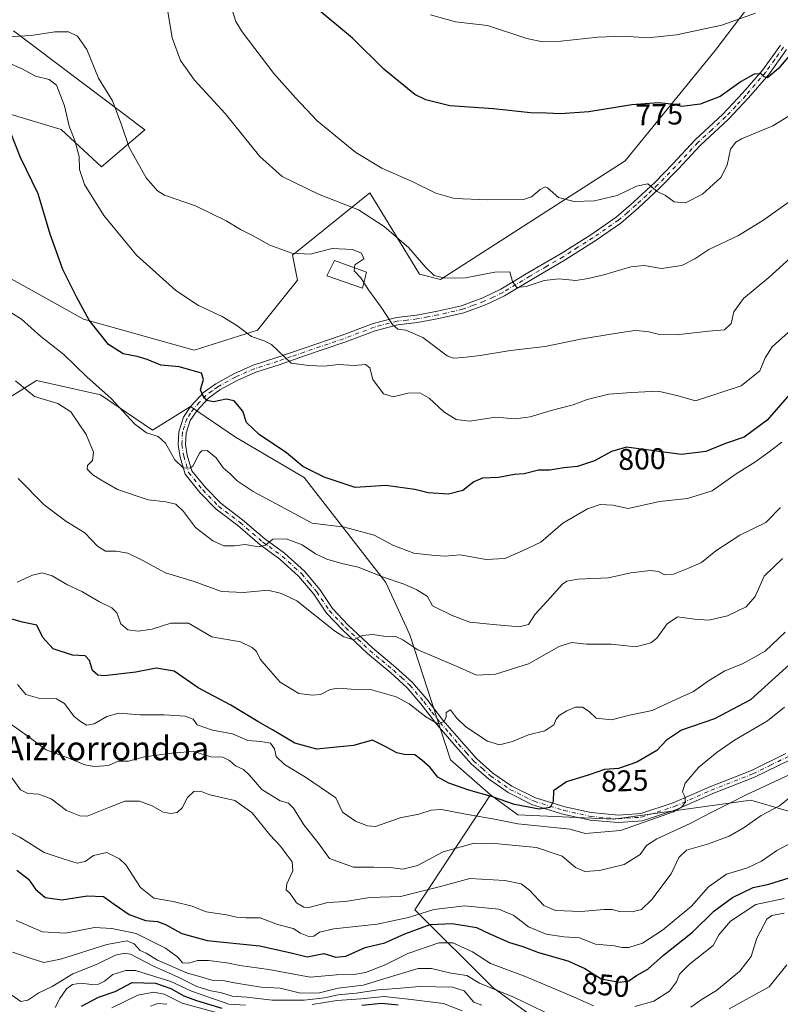
# Model space of a CAD drawing. Units: metres. Extents: x 624504 to 627958, y 4729554 to 4731929.
# Drawn here: x 626774 to 627029, y 4731094 to 4731424 of the extents above; entities that cross this region are included whole.
import ezdxf
from ezdxf.enums import TextEntityAlignment as Align

# ---------------------------------------------------------------- set-up
doc = ezdxf.new("R2010")
doc.units = ezdxf.units.M
doc.header["$MEASUREMENT"] = 0
doc.linetypes.add('DGN Style 4', pattern=[2.638475, 1.318413, -0.659207, 0.001648, -0.659207])
for name, color, linetype, lineweight in [('Arbolado forestal CxS', 92, 'Continuous', 0), ('Camino Cxs', 7, 'Continuous', 0), ('Camino eje', 30, 'DGN Style 4', 13), ('Cultivos herbáceos CxS', 92, 'Continuous', 0), ('Curva de nivel maestra', 30, 'Continuous', 30), ('Curva de nivel normal', 30, 'Continuous', 0), ('Edificación ligera Cxs', 1, 'Continuous', 0), ('Matorral CxS', 135, 'Continuous', 0), ('Rótulo de curva de nivel directora', 7, 'Continuous', 0), ('Texto cartográfico', 7, 'Continuous', 0)]:
    doc.layers.add(name, color=color, linetype=linetype, lineweight=lineweight)
doc.styles.add('Style-Arial', font='txt')

# ---------------------------------------------------------------- blocks, each defined once
blk = doc.blocks.new('*U6')
at = {"layer": 'Arbolado forestal CxS', "color": 92, "linetype": 'Continuous', "lineweight": 0}
blk.add_polyline3d([(626760.8518, 4731290.7525, 814.0656), (626779.9017, 4731302.6589, 809.2801), (626801.3331, 4731297.8963, 806.42), (626818.7956, 4731285.9901, 804.5609), (626831.4957, 4731293.9275, 801.5448), (626846.5769, 4731283.6089, 802.0931), (626869.5957, 4731270.1151, 800.8896), (626896.8983, 4731235.0157, 810.3835), (626904.9641, 4731217.4375, 814.6046), (626918.6001, 4731175.6017, 823.222), (626931.9769, 4731163.8915, 824.5124), (626906.6769, 4731125.3719, 842.344), (626932.7315, 4731099.3637, 859.4798), (626967.0169, 4731074.2043, 864.8922)], dxfattribs=at)
blk = doc.blocks.new('*U16')
at = {"layer": 'Matorral CxS', "color": 135, "linetype": 'Continuous', "lineweight": 0}
for points in [[(626772.2111, 4731419.8275, 789.7027), (626816.2227, 4731386.6611, 788.7258), (626801.6415, 4731374.1695, 793.7814), (626788.2095, 4731386.6753, 796.7762), (626758.7097, 4731395.5255, 800.2438)], [(626745.2487, 4731351.2677, 804.9706), (626795.6223, 4731323.2395, 800.6615), (626832.7071, 4731312.7631, 797.5732), (626853.9373, 4731319.4819, 794.5627), (626867.3147, 4731336.2109, 791.3239), (626865.6429, 4731344.5757, 790.0841), (626891.5613, 4731365.4867, 782.7088), (626908.2327, 4731338.2177, 785.8419), (626915.2597, 4731336.4935, 785.314), (626977.0907, 4731376.2051, 778.1923), (627007.2525, 4731413.1925, 771.2333), (627026.2861, 4731438.4587, 767.8025)], [(627031.8221, 4731158.3863, 840.3711), (627019.1949, 4731162.0891, 834.8998), (626973.292, 4731155.6953, 827.8044), (626941.1727, 4731157.1995, 826.8864), (626931.9769, 4731163.8915, 824.5124), (626918.6001, 4731175.6017, 823.222), (626904.9641, 4731217.4375, 814.6046), (626896.8983, 4731235.0157, 810.3835), (626869.5957, 4731270.1151, 800.8896), (626846.5769, 4731283.6089, 802.0931), (626831.4957, 4731293.9275, 801.5448), (626818.7956, 4731285.9901, 804.5609), (626801.3331, 4731297.8963, 806.42), (626779.9017, 4731302.6589, 809.2801), (626760.8518, 4731290.7525, 814.0656)]]:
    blk.add_polyline3d(points, dxfattribs=at)
blk = doc.blocks.new('*U17')
at = {"layer": 'Cultivos herbáceos CxS', "color": 92, "linetype": 'Continuous', "lineweight": 0}
for points in [[(627026.2861, 4731438.4587, 767.8025), (627007.2525, 4731413.1925, 771.2333), (626977.0907, 4731376.2051, 778.1923), (626915.2597, 4731336.4935, 785.314), (626908.2327, 4731338.2177, 785.8419), (626891.5613, 4731365.4867, 782.7088), (626865.6429, 4731344.5757, 790.0841), (626867.3147, 4731336.2109, 791.3239), (626853.9373, 4731319.4819, 794.5627), (626832.7071, 4731312.7631, 797.5732), (626795.6223, 4731323.2395, 800.6615), (626745.2487, 4731351.2677, 804.9706)], [(626758.7097, 4731395.5255, 800.2438), (626788.2095, 4731386.6753, 796.7762), (626801.6415, 4731374.1695, 793.7814), (626816.2227, 4731386.6611, 788.7258), (626772.2111, 4731419.8275, 789.7027)]]:
    blk.add_polyline3d(points, dxfattribs=at)

msp = doc.modelspace()

# ---------------------------------------------------------------- linework, layer by layer
at = {"layer": 'Arbolado forestal CxS', "color": 92, "linetype": 'Continuous', "lineweight": 0}
for points in [[(626760.8518, 4731290.7525, 814.0656), (626779.9017, 4731302.6589, 809.2801), (626801.3331, 4731297.8963, 806.42), (626818.7956, 4731285.9901, 804.5609), (626831.4957, 4731293.9275, 801.5448), (626846.5769, 4731283.6089, 802.0931), (626869.5957, 4731270.1151, 800.8896), (626896.8983, 4731235.0157, 810.3835), (626904.9641, 4731217.4375, 814.6046), (626918.6001, 4731175.6017, 823.222), (626931.9769, 4731163.8915, 824.5124)], [(626967.0169, 4731074.2043, 864.8922), (626932.7315, 4731099.3637, 859.4798), (626906.6769, 4731125.3719, 842.344), (626931.9769, 4731163.8915, 824.5124), (626941.1727, 4731157.1995, 826.8864), (626973.292, 4731155.6953, 827.8044), (627019.1949, 4731162.0891, 834.8998), (627031.8221, 4731158.3863, 840.3711), (627052.8959, 4731152.2067, 849.6821), (627079.0439, 4731155.1125, 859.6088), (627099.3803, 4731169.6463, 856.7129), (627152.7695, 4731183.1819, 843.6007), (627173.9635, 4731173.5647, 844.6751), (627191.4471, 4731160.0417, 850.2946), (627221.4865, 4731127.1487, 858.4238), (627245.8477, 4731092.8405, 865.7626)], [(626931.9769, 4731163.8915, 824.5124), (626906.6769, 4731125.3719, 842.344), (626932.7315, 4731099.3637, 859.4798), (626967.0169, 4731074.2043, 864.8922), (626996.5537, 4731060.9923, 878.4225), (627044.8307, 4731059.6979, 902.4993), (627048.1737, 4731056.1709, 908.7721)], [(626931.9769, 4731163.8915, 824.5124), (626941.1727, 4731157.1995, 826.8864), (626973.292, 4731155.6953, 827.8044), (627019.1949, 4731162.0891, 834.8998), (627031.8221, 4731158.3863, 840.3711)]]:
    msp.add_polyline3d(points, dxfattribs=at)
at = {"layer": 'Camino Cxs', "color": 7, "linetype": 'Continuous', "lineweight": 0}
for points in [[(627032.1201, 4731175.5001, 834.1758), (627020.3801, 4731169.7301, 833.8785), (627006.4201, 4731164.2501, 837.7558), (626994.0801, 4731158.8101, 839.4212), (626982.8001, 4731155.1501, 845.1117), (626974.7901, 4731154.5601, 844.0763), (626965.3401, 4731155.4101, 837.6448), (626956.2301, 4731157.4201, 833.547), (626946.0901, 4731160.5501, 829.353), (626937.8501, 4731164.6001, 828.9311), (626931.2501, 4731169.1901, 827.5702), (626925.4601, 4731174.2901, 825.5639), (626920.3601, 4731180.0301, 826.1365), (626914.1001, 4731187.3201, 826.0483), (626908.6901, 4731194.2901, 825.9397), (626904.0401, 4731199.7301, 825.7093), (626898.6101, 4731204.6701, 825.0122), (626890.7701, 4731211.2401, 823.6633), (626882.5301, 4731218.9701, 825.5498), (626877.0601, 4731224.7401, 825.0608), (626872.7801, 4731231.1201, 822.0927), (626867.8201, 4731237.0001, 820.2092), (626861.4201, 4731242.8501, 818.6544), (626854.8001, 4731247.6501, 818.0504), (626847.2901, 4731254.0701, 811.8769), (626840.1001, 4731259.5501, 813.0766), (626834.6301, 4731265.1601, 814.3612), (626829.7101, 4731271.2501, 810.258), (626827.9801, 4731277.0201, 808.9815), (626827.3401, 4731281.1101, 808.8709), (626827.5501, 4731285.4601, 806.3513), (626829.1201, 4731290.3701, 806.3981), (626831.6001, 4731294.0801, 805.6411), (626835.8301, 4731298.5901, 803.8367), (626839.9501, 4731301.5801, 800.6309), (626845.9601, 4731304.9201, 798.7742), (626852.4701, 4731307.7701, 799.0853), (626860.3801, 4731310.3001, 796.6134), (626869.1901, 4731313.3401, 797.7402), (626882.3301, 4731317.8101, 793.8034), (626892.6201, 4731321.7201, 795.9296), (626900.4901, 4731323.7901, 791.9464), (626907.1601, 4731324.4901, 789.3468), (626914.1801, 4731325.8401, 788.4786), (626922.2901, 4731327.7001, 787.2238), (626929.3701, 4731330.3201, 786.7779), (626935.4901, 4731333.2201, 786.0374), (626944.5101, 4731338.6701, 785.0842), (626955.6401, 4731345.1801, 784.0845), (626965.6101, 4731351.4801, 783.1376), (626974.1001, 4731357.3701, 782.2105), (626979.8701, 4731362.3601, 781.2213), (626987.0801, 4731369.0401, 780.1766), (626993.0101, 4731375.2001, 779.3859), (627000.5601, 4731383.2501, 778.2665), (627009.8501, 4731391.8201, 777.1143), (627016.5501, 4731398.9501, 776.1878), (627023.2101, 4731406.7201, 775.3276), (627029.0701, 4731414.9701, 774.7533)], [(627032.1201, 4731175.5001, 834.1758), (627020.3801, 4731169.7301, 833.8785), (627006.4201, 4731164.2501, 837.7558), (626994.0801, 4731158.8101, 839.4212), (626982.8001, 4731155.1501, 845.1117), (626974.7901, 4731154.5601, 844.0763), (626965.3401, 4731155.4101, 837.6448), (626956.2301, 4731157.4201, 833.547), (626946.0901, 4731160.5501, 829.353), (626937.8501, 4731164.6001, 828.9311), (626931.2501, 4731169.1901, 827.5702), (626925.4601, 4731174.2901, 825.5639), (626920.3601, 4731180.0301, 826.1365), (626914.1001, 4731187.3201, 826.0483), (626908.6901, 4731194.2901, 825.9397), (626904.0401, 4731199.7301, 825.7093), (626898.6101, 4731204.6701, 825.0122), (626890.7701, 4731211.2401, 823.6633), (626882.5301, 4731218.9701, 825.5498), (626877.0601, 4731224.7401, 825.0608), (626872.7801, 4731231.1201, 822.0927), (626867.8201, 4731237.0001, 820.2092), (626861.4201, 4731242.8501, 818.6544), (626854.8001, 4731247.6501, 818.0504), (626847.2901, 4731254.0701, 811.8769), (626840.1001, 4731259.5501, 813.0766), (626834.6301, 4731265.1601, 814.3612), (626829.7101, 4731271.2501, 810.258), (626827.9801, 4731277.0201, 808.9815), (626827.3401, 4731281.1101, 808.8709), (626827.5501, 4731285.4601, 806.3513), (626829.1201, 4731290.3701, 806.3981), (626831.6001, 4731294.0801, 805.6411), (626835.8301, 4731298.5901, 803.8367), (626839.9501, 4731301.5801, 800.6309), (626845.9601, 4731304.9201, 798.7742), (626852.4701, 4731307.7701, 799.0853), (626860.3801, 4731310.3001, 796.6134), (626869.1901, 4731313.3401, 797.7402), (626882.3301, 4731317.8101, 793.8034), (626892.6201, 4731321.7201, 795.9296), (626900.4901, 4731323.7901, 791.9464), (626907.1601, 4731324.4901, 789.3468), (626914.1801, 4731325.8401, 788.4786), (626922.2901, 4731327.7001, 787.2238), (626929.3701, 4731330.3201, 786.7779), (626935.4901, 4731333.2201, 786.0374), (626944.5101, 4731338.6701, 785.0842), (626955.6401, 4731345.1801, 784.0845), (626965.6101, 4731351.4801, 783.1376), (626974.1001, 4731357.3701, 782.2105), (626979.8701, 4731362.3601, 781.2213), (626987.0801, 4731369.0401, 780.1766), (626993.0101, 4731375.2001, 779.3859), (627000.5601, 4731383.2501, 778.2665), (627009.8501, 4731391.8201, 777.1143), (627016.5501, 4731398.9501, 776.1878), (627023.2101, 4731406.7201, 775.3276), (627029.0701, 4731414.9701, 774.7533)], [(627031.1201, 4731413.5301, 775.0384), (627025.1801, 4731405.1801, 775.5984), (627018.4101, 4731397.2801, 776.6089), (627011.6201, 4731390.0401, 777.6214), (627002.3201, 4731381.4801, 778.573), (626994.8201, 4731373.4801, 779.6893), (626988.8301, 4731367.2601, 780.4492), (626981.5401, 4731360.5001, 781.6079), (626975.6401, 4731355.3901, 782.6029), (626967.0001, 4731349.3901, 783.3447), (626956.9401, 4731343.0501, 784.1973), (626945.7901, 4731336.5201, 785.3449), (626936.6801, 4731331.0201, 786.4705), (626930.3401, 4731328.0101, 787.0498), (626923.0001, 4731325.3001, 787.5146), (626914.6901, 4731323.3901, 788.677), (626907.5301, 4731322.0201, 789.7984), (626900.9401, 4731321.3201, 794.4884), (626893.3801, 4731319.3301, 799.9258), (626883.1701, 4731315.4501, 797.1528), (626870.0001, 4731310.9701, 800.4449), (626861.1701, 4731307.9301, 797.1349), (626853.3501, 4731305.4301, 798.5053), (626847.0701, 4731302.6801, 798.5634), (626841.2901, 4731299.4701, 800.3453), (626837.4901, 4731296.7001, 802.8175), (626833.5601, 4731292.5201, 804.4657), (626831.4001, 4731289.2701, 807.7767), (626830.0301, 4731285.0101, 809.4705), (626829.8501, 4731281.2401, 810.6805), (626830.4201, 4731277.5801, 809.1381), (626831.9601, 4731272.4401, 808.1666), (626836.5001, 4731266.8201, 811.9243), (626841.7601, 4731261.4301, 810.1096), (626848.8601, 4731256.0201, 811.5907), (626856.3501, 4731249.6201, 815.0266), (626863.0101, 4731244.7901, 815.4434), (626869.6301, 4731238.7401, 817.4886), (626874.7801, 4731232.6201, 820.0256), (626879.0201, 4731226.3001, 823.2452), (626884.2901, 4731220.7401, 823.7793), (626892.4301, 4731213.1101, 819.7722), (626900.2501, 4731206.5501, 821.5556), (626905.8401, 4731201.4701, 821.8495), (626910.6301, 4731195.8601, 822.2438), (626916.0401, 4731188.9101, 823.2698), (626922.2401, 4731181.6801, 822.8994), (626927.2301, 4731176.0701, 823.4195), (626932.7901, 4731171.1601, 825.4444), (626939.1201, 4731166.7601, 825.9462), (626947.0201, 4731162.8801, 825.2436), (626956.8701, 4731159.8401, 830.909), (626965.7201, 4731157.8901, 836.1672), (626974.8101, 4731157.0701, 840.5084), (626982.3201, 4731157.6201, 841.5304), (626993.1901, 4731161.1501, 834.5354), (627005.4601, 4731166.5601, 833.9508), (627019.3701, 4731172.0201, 833.0443), (627030.9401, 4731177.7001, 833.7426)], [(627031.1201, 4731413.5301, 775.0384), (627025.1801, 4731405.1801, 775.5984), (627018.4101, 4731397.2801, 776.6089), (627011.6201, 4731390.0401, 777.6214), (627002.3201, 4731381.4801, 778.573), (626994.8201, 4731373.4801, 779.6893), (626988.8301, 4731367.2601, 780.4492), (626981.5401, 4731360.5001, 781.6079), (626975.6401, 4731355.3901, 782.6029), (626967.0001, 4731349.3901, 783.3447), (626956.9401, 4731343.0501, 784.1973), (626945.7901, 4731336.5201, 785.3449), (626936.6801, 4731331.0201, 786.4705), (626930.3401, 4731328.0101, 787.0498), (626923.0001, 4731325.3001, 787.5146), (626914.6901, 4731323.3901, 788.677), (626907.5301, 4731322.0201, 789.7984), (626900.9401, 4731321.3201, 794.4884), (626893.3801, 4731319.3301, 799.9258), (626883.1701, 4731315.4501, 797.1528), (626870.0001, 4731310.9701, 800.4449), (626861.1701, 4731307.9301, 797.1349), (626853.3501, 4731305.4301, 798.5053), (626847.0701, 4731302.6801, 798.5634), (626841.2901, 4731299.4701, 800.3453), (626837.4901, 4731296.7001, 802.8175), (626833.5601, 4731292.5201, 804.4657), (626831.4001, 4731289.2701, 807.7767), (626830.0301, 4731285.0101, 809.4705), (626829.8501, 4731281.2401, 810.6805), (626830.4201, 4731277.5801, 809.1381), (626831.9601, 4731272.4401, 808.1666), (626836.5001, 4731266.8201, 811.9243), (626841.7601, 4731261.4301, 810.1096), (626848.8601, 4731256.0201, 811.5907), (626856.3501, 4731249.6201, 815.0266), (626863.0101, 4731244.7901, 815.4434), (626869.6301, 4731238.7401, 817.4886), (626874.7801, 4731232.6201, 820.0256), (626879.0201, 4731226.3001, 823.2452), (626884.2901, 4731220.7401, 823.7793), (626892.4301, 4731213.1101, 819.7722), (626900.2501, 4731206.5501, 821.5556), (626905.8401, 4731201.4701, 821.8495), (626910.6301, 4731195.8601, 822.2438), (626916.0401, 4731188.9101, 823.2698), (626922.2401, 4731181.6801, 822.8994), (626927.2301, 4731176.0701, 823.4195), (626932.7901, 4731171.1601, 825.4444), (626939.1201, 4731166.7601, 825.9462), (626947.0201, 4731162.8801, 825.2436), (626956.8701, 4731159.8401, 830.909), (626965.7201, 4731157.8901, 836.1672), (626974.8101, 4731157.0701, 840.5084), (626982.3201, 4731157.6201, 841.5304), (626993.1901, 4731161.1501, 834.5354), (627005.4601, 4731166.5601, 833.9508), (627019.3701, 4731172.0201, 833.0443), (627030.9401, 4731177.7001, 833.7426)]]:
    msp.add_polyline3d(points, dxfattribs=at)
at = {"layer": 'Camino eje', "color": 30, "linetype": 'DGN Style 4', "lineweight": 13}
msp.add_polyline3d([(627030.0951, 4731414.2501, 774.8846), (627027.1651, 4731410.1251, 775.0816), (627024.1951, 4731405.9501, 775.4527), (627017.4801, 4731398.1151, 776.3395), (627014.1301, 4731394.5501, 776.7909), (627010.7351, 4731390.9301, 777.3319), (627006.0851, 4731386.6501, 777.87), (627001.4401, 4731382.3651, 778.3602), (626993.9151, 4731374.3401, 779.5211), (626987.9551, 4731368.1501, 780.284), (626984.3101, 4731364.7701, 780.8212), (626980.7051, 4731361.4301, 781.3944), (626977.8201, 4731358.9351, 781.86), (626974.8701, 4731356.3801, 782.3771), (626970.5501, 4731353.3801, 782.7328), (626966.3051, 4731350.4351, 783.2237), (626961.2751, 4731347.2651, 783.6427), (626956.2901, 4731344.1151, 784.1182), (626950.7151, 4731340.8501, 784.6521), (626945.1501, 4731337.5951, 785.0471), (626936.0851, 4731332.1201, 786.1335), (626932.9151, 4731330.6151, 786.6249), (626929.8551, 4731329.1651, 786.8957), (626926.3151, 4731327.8551, 786.991), (626922.6451, 4731326.5001, 787.3424), (626914.4351, 4731324.6151, 788.5739), (626910.9251, 4731323.9401, 788.9991), (626907.3451, 4731323.2551, 789.4199), (626904.0501, 4731322.9051, 790.8026), (626900.7151, 4731322.5551, 792.6069), (626893.0001, 4731320.5251, 797.9466), (626882.7501, 4731316.6301, 795.2949), (626869.5951, 4731312.1551, 799.1975), (626865.1901, 4731310.6351, 797.2559), (626860.7751, 4731309.1151, 796.8266), (626852.9101, 4731306.6001, 798.6895), (626846.5151, 4731303.8001, 798.675), (626840.6201, 4731300.5251, 800.4909), (626838.7201, 4731299.1401, 801.7535), (626836.6601, 4731297.6451, 803.4081), (626834.5451, 4731295.3901, 804.7818), (626832.5801, 4731293.3001, 805.1085), (626831.5001, 4731291.6751, 805.9089), (626830.2601, 4731289.8201, 806.8838), (626829.4751, 4731287.3651, 806.9994), (626828.7901, 4731285.2351, 807.9176), (626828.5951, 4731281.1751, 809.6641), (626829.2001, 4731277.3001, 809.012), (626830.8351, 4731271.8451, 809.2918), (626835.5651, 4731265.9901, 813.1375), (626840.9301, 4731260.4901, 811.7004), (626848.0751, 4731255.0451, 811.6318), (626855.5751, 4731248.6351, 816.3959), (626862.2151, 4731243.8201, 816.8572), (626868.7251, 4731237.8701, 818.688), (626871.3001, 4731234.8101, 819.6792), (626873.7801, 4731231.8701, 821.0303), (626878.0401, 4731225.5201, 824.0137), (626883.4101, 4731219.8551, 824.559), (626887.5301, 4731215.9901, 823.4631), (626891.6001, 4731212.1751, 821.3577), (626895.5201, 4731208.8901, 823.1865), (626899.4301, 4731205.6101, 823.2093), (626902.1451, 4731203.1401, 822.6947), (626904.9401, 4731200.6001, 823.6303), (626909.6601, 4731195.0751, 823.9526), (626912.3651, 4731191.6001, 822.7293), (626915.0701, 4731188.1151, 824.5374), (626918.2001, 4731184.4701, 825.4283), (626921.3001, 4731180.8551, 824.4643), (626923.7951, 4731178.0501, 823.6969), (626926.3451, 4731175.1801, 824.441), (626929.2401, 4731172.6301, 824.9422), (626932.0201, 4731170.1751, 826.5392), (626938.4851, 4731165.6801, 827.3261), (626946.5551, 4731161.7151, 826.8952), (626956.5501, 4731158.6301, 832.2268), (626965.5301, 4731156.6501, 837.007), (626974.8001, 4731155.8151, 842.2911), (626982.5601, 4731156.3851, 843.3433), (626993.6351, 4731159.9801, 837.0143), (627005.9401, 4731165.4051, 835.8254), (627019.8751, 4731170.8751, 833.4644), (627025.7451, 4731173.7601, 833.38), (627031.5301, 4731176.6001, 833.9118)], dxfattribs=at)
at = {"layer": 'Cultivos herbáceos CxS', "color": 92, "linetype": 'Continuous', "lineweight": 0}
for points in [[(626745.2487, 4731351.2677, 804.9706), (626795.6223, 4731323.2395, 800.6615), (626832.7071, 4731312.7631, 797.5732), (626853.9373, 4731319.4819, 794.5627), (626867.3147, 4731336.2109, 791.3239), (626865.6429, 4731344.5757, 790.0841), (626891.5613, 4731365.4867, 782.7088), (626908.2327, 4731338.2177, 785.8419), (626915.2597, 4731336.4935, 785.314), (626977.0907, 4731376.2051, 778.1923), (627007.2525, 4731413.1925, 771.2333), (627026.2861, 4731438.4587, 767.8025), (627011.7475, 4731460.9515, 760.0213), (627015.8159, 4731475.6677, 756.6178), (627033.2249, 4731514.8665, 748.0391), (627036.9055, 4731544.8183, 742.4505), (627050.8521, 4731535.8811, 745.7972), (627063.3927, 4731509.9513, 750.1778), (627067.5729, 4731513.2971, 751.9134), (627085.9681, 4731570.1749, 745.7733), (627092.6346, 4731589.3499, 743.9542)], [(626772.2111, 4731419.8275, 789.7027), (626816.2227, 4731386.6611, 788.7258), (626801.6415, 4731374.1695, 793.7814), (626788.2095, 4731386.6753, 796.7762), (626758.7097, 4731395.5255, 800.2438)]]:
    msp.add_polyline3d(points, dxfattribs=at)
at = {"layer": 'Curva de nivel maestra', "color": 30, "linetype": 'Continuous', "lineweight": 30, "flags": 128}
for points, elevation in [([(627038.98, 4731419.5901), (627028.4, 4731407.1001), (627024.79, 4731404.0001), (627023.62, 4731404.3701), (627022.63, 4731405.3801), (627020.35, 4731405.3101), (627015.97, 4731402.7501), (627008.92, 4731397.8101), (627002.2, 4731395.1801), (626996.08, 4731394.4301), (626992.5, 4731395.1901), (626988.29, 4731395.6401), (626979.29, 4731394.9801), (626964.9, 4731392.6601), (626955.46, 4731391.9401), (626950.72, 4731392.2201), (626945.38, 4731392.2501), (626932.93, 4731393.6101), (626918.3, 4731394.6801), (626910.3, 4731396.7001), (626906.68, 4731398.4801), (626896.21, 4731406.9401), (626885.78, 4731417.3301), (626874.45, 4731426.7401)], 775), ([(627032.86, 4731298.8101), (627024.7, 4731289.3801), (627016.97, 4731283.6601), (627010.64, 4731281.5201), (627004.14, 4731278.8601), (626995.95, 4731277.8101), (626986.64, 4731279.1001), (626977.51, 4731280.3601), (626972.48, 4731278.9101), (626966.77, 4731275.7501), (626961.1, 4731273.8501), (626956.5, 4731273.4001), (626951.89, 4731272.6401), (626948, 4731272.6301), (626943.28, 4731271.4201), (626939.98, 4731271.1201), (626934.65, 4731270.1601), (626929.32, 4731269.9601), (626926.34, 4731268.7301), (626922.74, 4731265.8201), (626917.94, 4731264.5901), (626911.04, 4731265.0701), (626906.58, 4731266.1601), (626896.89, 4731267.4401), (626886.65, 4731266.7901), (626876.22, 4731270.3001), (626869.06, 4731273.8201), (626863.67, 4731278.3901), (626854.44, 4731284.6101), (626850.28, 4731288.5901), (626848.99, 4731292.3401), (626846.15, 4731295.8301), (626843.43, 4731296.4401), (626839.18, 4731295.5301), (626836.91, 4731295.9201), (626835.49, 4731297.8401), (626834.78, 4731299.5201), (626835.89, 4731302.9401), (626835.12, 4731305.1501), (626831.21, 4731306.2501), (626827.72, 4731307.2001), (626821.55, 4731307.7801), (626816.96, 4731309.6301), (626813.62, 4731310.7201), (626808.92, 4731311.5401), (626804.06, 4731314.7201), (626797.5, 4731322.8401), (626793.33, 4731330.6801), (626788.76, 4731339.8401), (626784.49, 4731351.6601), (626780.46, 4731365.1801), (626774.55, 4731377.3801), (626771.16, 4731385.8201)], 800), ([(627033.38, 4731208.6801), (627019.03, 4731195.6401), (627006.97, 4731189.3301), (626995.97, 4731185.5001), (626990.97, 4731182.1301), (626987.64, 4731178.7501), (626980.97, 4731174.7801), (626974.88, 4731172.6601), (626970.12, 4731172.3001), (626965.03, 4731170.5601), (626957.44, 4731168.2101), (626953.1, 4731165.1801), (626952.98, 4731161.6801), (626951.96, 4731159.5601), (626948.24, 4731159.0401), (626940, 4731160.6201), (626932.7, 4731163.1901), (626924.77, 4731165.4601), (626918.02, 4731167.7701), (626914.37, 4731169.7901), (626911.71, 4731173.0301), (626908.92, 4731175.4701), (626906.62, 4731177.2901), (626903.1, 4731177.3301), (626900.56, 4731177.8901), (626896.92, 4731179.9601), (626892.46, 4731182.2201), (626886.08, 4731180.3601), (626878.21, 4731179.6401), (626873.77, 4731179.1401), (626866.41, 4731181.1101), (626858.96, 4731185.6601), (626854.03, 4731188.4001), (626844.98, 4731193.9001), (626834.06, 4731199.6501), (626826.02, 4731205.2701), (626820.02, 4731206.3201), (626813.21, 4731204.9301), (626802.61, 4731203.7101), (626800.49, 4731203.9301), (626798.66, 4731205.4501), (626797.67, 4731208.8801), (626796.18, 4731210.4401), (626791.99, 4731210.6201), (626785.5, 4731212.7701), (626782.05, 4731216.6101), (626780.02, 4731220.7001), (626775.15, 4731221.7001), (626770.06, 4731223.2001)], 825), ([(626773.26, 4731138.6201), (626777.24, 4731135.5901), (626779.57, 4731132.2601), (626782.8, 4731129.4801), (626788.37, 4731128.7301), (626796.88, 4731130.0601), (626802.32, 4731129.8201), (626805.9, 4731127.2001), (626810.93, 4731123.8201), (626816.4, 4731121.7601), (626820.4, 4731121.4201), (626823.15, 4731120.4601), (626828.54, 4731117.3701), (626837.07, 4731115.0501), (626854.58, 4731113.2801), (626865.25, 4731110.9501), (626870.56, 4731109.6201), (626876.19, 4731110.6801), (626880.15, 4731109.5001), (626883.53, 4731109.7801), (626890.02, 4731112.6901), (626896.58, 4731114.2401), (626903.28, 4731117.3501), (626911.78, 4731120.4701), (626919.1, 4731120.8101), (626927.27, 4731119.4101), (626931.73, 4731117.3201), (626938.3, 4731114.3901), (626942.76, 4731113.1101), (626948.1, 4731111.1001), (626957.89, 4731108.2401), (626963.54, 4731105.6301), (626969.01, 4731102.2601), (626975.23, 4731101.0601), (626978.29, 4731101.6001), (626980.91, 4731103.3001), (626984.64, 4731105.5001), (626989.97, 4731110.1401), (626999.69, 4731117.8601), (627006.84, 4731124.8401), (627013.02, 4731129.5201), (627019.97, 4731132.8701), (627025.2, 4731133.9601), (627032, 4731136.0501)], 850), ([(626794.99, 4731093.1201), (626800.62, 4731096.0401), (626806.25, 4731097.9401), (626811.98, 4731100.9601), (626819.78, 4731100.7301), (626824.9, 4731099.0401), (626829.2, 4731096.5301), (626833.53, 4731095.0201), (626842.01, 4731092.3801)], 875), ([(626888.83, 4731093.4001), (626895.45, 4731094.1201), (626901.08, 4731093.4601)], 875)]:
    msp.add_lwpolyline(points, dxfattribs=dict(at, elevation=elevation))
at = {"layer": 'Curva de nivel normal', "color": 30, "linetype": 'Continuous', "lineweight": 0, "flags": 128}
for points, elevation in [([(627031.97, 4731362.4801), (627023.2, 4731356.2001), (627015.03, 4731351.2601), (627005.12, 4731346.5801), (627000.45, 4731343.4401), (626996.03, 4731341.2101), (626989.22, 4731340.2101), (626983.42, 4731341.1401), (626978.99, 4731340.7501), (626969.98, 4731337.9901), (626964.72, 4731336.8601), (626960.52, 4731336.1601), (626954.84, 4731336.7201), (626949.99, 4731336.1101), (626943.9, 4731334.1101), (626940.82, 4731333.7801), (626939.32, 4731335.7801), (626938.42, 4731339.0501), (626933.44, 4731338.9801), (626923.57, 4731337.0101), (626916.69, 4731336.9001), (626913.16, 4731337.7901), (626910.27, 4731340.5501), (626904.65, 4731347.0501), (626896.34, 4731354.2401), (626887.76, 4731359.7701), (626874.36, 4731365.0501), (626862.16, 4731370.9501), (626854.72, 4731377.6701), (626843.05, 4731392.1201), (626832.83, 4731403.2601), (626828.15, 4731409.8201), (626825.32, 4731417.4801), (626823.65, 4731427.5801)], 785), ([(627037.51, 4731394.6601), (627026.54, 4731388.0001), (627016.04, 4731383.5801), (627014.14, 4731382.5301), (627012.37, 4731380.1001), (627011.3, 4731374.7301), (627009.13, 4731370.6201), (627002.94, 4731365.0401), (626997.25, 4731362.1101), (626993.5, 4731362.4901), (626990.63, 4731364.6301), (626987.8, 4731365.9801), (626984.73, 4731368.5501), (626980.92, 4731367.7501), (626974.46, 4731364.6001), (626966.83, 4731362.8701), (626960.05, 4731362.6201), (626954.8, 4731363.9401), (626951.06, 4731367.1401), (626950.25, 4731367.5101), (626948.65, 4731366.6001), (626945.66, 4731364.2101), (626943.07, 4731363.2701), (626931, 4731363.1601), (626919.97, 4731363.6501), (626913.63, 4731365.3501), (626905.75, 4731369.3601), (626895.6, 4731373.7901), (626886.84, 4731378.9701), (626873.92, 4731389.6001), (626866.69, 4731397.3701), (626859.45, 4731405.4601), (626848.78, 4731419.4301), (626846.7, 4731422.8801), (626844.62, 4731429.2201)], 780), ([(626911.89, 4731425.1401), (626920.26, 4731422.8101), (626930.93, 4731421.6101), (626944.15, 4731417.1701), (626949.34, 4731416.0901), (626955.49, 4731416.2601), (626967.98, 4731417.6401), (626976.72, 4731417.9401), (626984.64, 4731417.4701), (626994.31, 4731418.4601), (627009.45, 4731421.6301), (627020.79, 4731425.7101)], 770), ([(626768.33, 4731417.7001), (626778.12, 4731418.2601), (626786.07, 4731419.4601), (626790.57, 4731419.4701), (626793.65, 4731417.9801), (626796.75, 4731413.5601), (626800.64, 4731403.9301), (626805.38, 4731396.2901), (626808.29, 4731388.6201), (626810.95, 4731380.6601), (626816.61, 4731370.5001), (626820.42, 4731366.1601), (626822.79, 4731364.7401), (626833.14, 4731361.1401), (626843.48, 4731356.1501), (626848.24, 4731353.2501), (626852.02, 4731351.3601), (626858.09, 4731347.9501), (626865.44, 4731345.3001), (626871.6, 4731344.9401), (626878.96, 4731346.8301), (626885.72, 4731346.5101), (626888.79, 4731345.3201), (626889.58, 4731343.3701), (626886.52, 4731341.3401), (626886.397, 4731340.4033)], 790), ([(627031.76, 4731318.8401), (627026.36, 4731313.9201), (627024.02, 4731310.2601), (627022.2, 4731305.8601), (627015.97, 4731300.9001), (627000.64, 4731295.8001), (626994.88, 4731297.5001), (626988.18, 4731299.0501), (626979.21, 4731298.6001), (626971.58, 4731298.1101), (626964.38, 4731296.2601), (626959.7, 4731294.4801), (626952.3, 4731292.6401), (626945.23, 4731290.4301), (626940.27, 4731289.8501), (626933.64, 4731290.3601), (626925.02, 4731289.0401), (626920.5, 4731289.5701), (626916.34, 4731292.1901), (626911.41, 4731296.7101), (626908.34, 4731298.5101), (626904.32, 4731298.3501), (626899.32, 4731297.1701), (626896.17, 4731298.1401), (626892.55, 4731302.9801), (626891.5, 4731306.8401), (626890.14, 4731308.0001), (626886.27, 4731307.6401), (626880.97, 4731307.9801), (626876.4, 4731307.4001), (626871, 4731307.6901), (626865.22, 4731308.4701), (626858.62, 4731314.7401), (626856.16, 4731315.9201), (626851.87, 4731317.3601), (626846.96, 4731321.1001), (626842.08, 4731324.1201), (626834.14, 4731327.8201), (626826.53, 4731332.7401), (626813.44, 4731344.5901), (626802.42, 4731357.9601), (626795.92, 4731368.3501), (626794.31, 4731373.3701), (626794.21, 4731377.6601), (626792.74, 4731383.0001), (626790.88, 4731387.8601), (626789.3, 4731394.6401), (626786.55, 4731401.5501), (626784.18, 4731403.5201), (626779.54, 4731404.5501), (626775.07, 4731407.0701), (626771.77, 4731408.4401)], 795), ([(627032.49, 4731343.7001), (627025.16, 4731337.1501), (627016.7, 4731330.1001), (627013.5, 4731325.7001), (627012.6, 4731321.7401), (627010.36, 4731319.6201), (627004.97, 4731319.1801), (626994.31, 4731317.9001), (626988.63, 4731318.0001), (626984.61, 4731319.1101), (626980.3, 4731319.4001), (626973.6, 4731318.3401), (626962.16, 4731316.5101), (626950.28, 4731314.0401), (626938.65, 4731312.7301), (626928.48, 4731311.0401), (626922.8, 4731310.3001), (626919.56, 4731310.1001), (626917.49, 4731310.8801), (626909.36, 4731317.0401), (626903.66, 4731319.5601), (626900.9, 4731319.8001), (626899.1, 4731321.3801), (626895.32, 4731327.1601), (626891.08, 4731332.9801), (626889.5714, 4731335.4543)], 790), ([(626889.5714, 4731335.4543), (626888.58, 4731337.0801), (626886.26, 4731339.3601), (626886.397, 4731340.4033)], 790), ([(627029.52, 4731281.9601), (627024.83, 4731278.4101), (627020.53, 4731275.3101), (627014.3, 4731271.4101), (627006.24, 4731265.7301), (626997.93, 4731263.0801), (626988.64, 4731262.1501), (626978.14, 4731259.7701), (626972.96, 4731260.9001), (626968.74, 4731261.0701), (626964.52, 4731259.7001), (626956.21, 4731254.8701), (626948.83, 4731248.5001), (626942.65, 4731245.5601), (626936.78, 4731243.0201), (626930.51, 4731242.6901), (626921.78, 4731244.3001), (626916.65, 4731243.7601), (626912.32, 4731244.1301), (626906.32, 4731244.8501), (626899.24, 4731247.5001), (626893.02, 4731250.8601), (626883.08, 4731253.5701), (626872.2, 4731254.8901), (626852.49, 4731265.5001), (626847.1, 4731269.0801), (626844.76, 4731271.4301), (626842.42, 4731273.4301), (626840.11, 4731276.7901), (626837.09, 4731279.1501), (626835.29, 4731279.1201), (626834.52, 4731278.3201), (626832.28, 4731274.0001), (626831.23, 4731273.2701), (626828.98, 4731273.3501), (626826.28, 4731276.1101), (626823.09, 4731281.6101), (626820.69, 4731283.9101), (626816.72, 4731285.0701), (626812.76, 4731288.1001), (626804.96, 4731296.6701), (626796.77, 4731303.9001), (626789.02, 4731311.3601), (626781.34, 4731317.4201), (626774.83, 4731323.2401), (626766.72, 4731328.2501)], 805), ([(627029.16, 4731260.0701), (627024.16, 4731255.1101), (627015.53, 4731250.8701), (627007.44, 4731245.6401), (627002.64, 4731241.6701), (626998.31, 4731239.8201), (626993.23, 4731237.7201), (626990.26, 4731237.5801), (626988.24, 4731238.6801), (626985.48, 4731239.0401), (626978.96, 4731238.2001), (626971.46, 4731236.5801), (626961.21, 4731236.0801), (626957.5, 4731235.4201), (626956.12, 4731234.4201), (626950.98, 4731228.7801), (626946.98, 4731224.4301), (626944.73, 4731220.9501), (626941.58, 4731220.1101), (626932.88, 4731220.9101), (626925, 4731221.6901), (626919.08, 4731223.9301), (626912.51, 4731227.2001), (626910.83, 4731230.3001), (626907.25, 4731232.5701), (626903.04, 4731234.4401), (626896.16, 4731236.7801), (626887.62, 4731240.1101), (626882.18, 4731241.3601), (626877.11, 4731242.7901), (626873.36, 4731244.6301), (626868.88, 4731247.5701), (626863.51, 4731249.6301), (626859.1, 4731249.4801), (626856.65, 4731247.5101), (626854.11, 4731246.9701), (626849.78, 4731247.6801), (626846.27, 4731247.2801), (626842.6, 4731247.2801), (626838.91, 4731248.9001), (626833.18, 4731253.4201), (626829.11, 4731258.7701), (626826.58, 4731261.2601), (626823.2, 4731261.9701), (626817.29, 4731262.6701), (626807.08, 4731266.1801), (626801.47, 4731269.3901), (626798.71, 4731271.0401), (626796.9, 4731272.9401), (626797.03, 4731274.1601), (626798.69, 4731275.8201), (626798.97, 4731278.6501), (626796.51, 4731284.5201), (626791.42, 4731292.1001), (626787.04, 4731294.8901), (626779.22, 4731297.2601), (626772.9, 4731302.5301)], 810), ([(627029.78, 4731243.0001), (627023.65, 4731237.0801), (627020.64, 4731230.3201), (627017.61, 4731226.8501), (627011.38, 4731223.7801), (627005.08, 4731222.4101), (627000.31, 4731222.7401), (626994.64, 4731223.4901), (626991.2, 4731221.1301), (626987.68, 4731216.3901), (626985.69, 4731214.7601), (626980.64, 4731213.4201), (626972.44, 4731214.3201), (626964.14, 4731214.3801), (626959.1, 4731214.8901), (626954.98, 4731213.5201), (626944.65, 4731207.7401), (626933.65, 4731204.3101), (626927.32, 4731203.9701), (626921.64, 4731206.4601), (626907.62, 4731212.4501), (626902.64, 4731215.7401), (626900.22, 4731216.9501), (626896.28, 4731217.0201), (626892.56, 4731217.5801), (626888.98, 4731217.2701), (626886.18, 4731215.8001), (626882.79, 4731216.7401), (626879.75, 4731218.7501), (626867.11, 4731228.8001), (626861.96, 4731231.3201), (626857.41, 4731232.4501), (626849.25, 4731231.6801), (626841.87, 4731231.9801), (626832.67, 4731235.3301), (626823.15, 4731238.1801), (626815.32, 4731242.4401), (626810.47, 4731244.8201), (626806.61, 4731245.5101), (626802.99, 4731245.5301), (626800.33, 4731247.1901), (626796.14, 4731251.6101), (626789.67, 4731255.5301), (626782.5, 4731261.0401), (626773.8, 4731269.8201)], 815), ([(626773.43, 4731235.1301), (626778.56, 4731237.4501), (626781.76, 4731238.1901), (626785.16, 4731237.2201), (626790.33, 4731234.1501), (626795.11, 4731231.9801), (626800.97, 4731228.5201), (626805.16, 4731226.5101), (626806.76, 4731224.7701), (626808.17, 4731221.1801), (626810.47, 4731219.1601), (626813.99, 4731218.6801), (626818.69, 4731219.3801), (626824.92, 4731221.3701), (626830.84, 4731221.3701), (626838.66, 4731216.7801), (626848.27, 4731215.1501), (626852.12, 4731213.1901), (626853.54, 4731211.8601), (626854.83, 4731209.3201), (626857.62, 4731206.0101), (626861.54, 4731201.5801), (626867.72, 4731197.7501), (626872.26, 4731197.2401), (626874.99, 4731197.4801), (626878.32, 4731199.1101), (626880.98, 4731199.6301), (626885.32, 4731199.2101), (626891.74, 4731199.0901), (626895.69, 4731197.9801), (626900.34, 4731196.6801), (626904.7, 4731194.3101), (626910.32, 4731189.9701), (626914.34, 4731187.6901), (626916.43, 4731188.4601), (626917.11, 4731189.9901), (626917.1, 4731191.4601), (626918.63, 4731192.3501), (626920.54, 4731189.6801), (626923.74, 4731186.6001), (626930.96, 4731181.8801), (626935, 4731180.6601), (626939.38, 4731181.7101), (626944.75, 4731183.9901), (626950.15, 4731185.2701), (626953.19, 4731187.2901), (626953.98, 4731189.1601), (626955, 4731190.4201), (626957.54, 4731192.0501), (626960.48, 4731193.1801), (626962.83, 4731193.2001), (626965.04, 4731191.7401), (626967.36, 4731189.5801), (626972.54, 4731189.0001), (626978.58, 4731190.5301), (626986.17, 4731192.1501), (626992.83, 4731195.2301), (626999.94, 4731198.4201), (627004.97, 4731202.0001), (627010.51, 4731205.4401), (627016.38, 4731207.7601), (627024.02, 4731212.0201), (627030.71, 4731218.3501)], 820), ([(627030.41, 4731193.2701), (627024.76, 4731188.6301), (627013.7, 4731182.1901), (627007.93, 4731178.1001), (627001.71, 4731173.1701), (626997.19, 4731167.8001), (626996.29, 4731164.9101), (626997.02, 4731163.2501), (626997.29, 4731161.3501), (626995.99, 4731159.6801), (626993.27, 4731158.2101), (626975.55, 4731151.8801), (626963.71, 4731150.8801), (626958.65, 4731152.3201), (626941.08, 4731154.1101), (626932.75, 4731155.8301), (626923.09, 4731157.4601), (626915.6, 4731158.9701), (626912.07, 4731158.7701), (626907.97, 4731157.3301), (626901.77, 4731156.1401), (626893.42, 4731153.2701), (626890.78, 4731153.4201), (626886.78, 4731155.0401), (626882.43, 4731158.0701), (626880.12, 4731162.8201), (626870.05, 4731169.7501), (626862.93, 4731173.9701), (626860.23, 4731176.7401), (626859.64, 4731179.2601), (626858.27, 4731181.2201), (626855.04, 4731181.7701), (626850.72, 4731182.0901), (626845.56, 4731184.2601), (626838.86, 4731185.5401), (626833.7, 4731187.3401), (626832.34, 4731189.1801), (626829.66, 4731190.2301), (626822.66, 4731190.6201), (626814.66, 4731190.6101), (626807.52, 4731191.1701), (626803.45, 4731190.1301), (626799.19, 4731187.6301), (626796.66, 4731187.2001), (626794.66, 4731188.4601), (626792.36, 4731190.2301), (626789.27, 4731194.4901), (626786.59, 4731196.0001), (626781.06, 4731196.1001), (626776.36, 4731197.4701), (626773.51, 4731200.8401)], 830), ([(627033.67, 4731171.3501), (627017.57, 4731163.8301), (627012.42, 4731161.1401), (627005.64, 4731157.8401), (626998.82, 4731154.2401), (626987.73, 4731149.1001), (626984.18, 4731146.8901), (626982.06, 4731143.8401), (626976.72, 4731140.5101), (626968.48, 4731138.5201), (626963.6, 4731138.2001), (626960.44, 4731139.4701), (626955.98, 4731143.3101), (626947.34, 4731146.2601), (626934.55, 4731147.4601), (626926.46, 4731147.6701), (626916.12, 4731144.8201), (626907.48, 4731140.1401), (626902.65, 4731138.9601), (626898.39, 4731139.4701), (626892.94, 4731139.5901), (626886.06, 4731139.5801), (626878.03, 4731142.5701), (626874.22, 4731147.7401), (626869.45, 4731153.8201), (626866.02, 4731159.3901), (626864.35, 4731161.0501), (626861.54, 4731161.8901), (626855.38, 4731165.6701), (626851.17, 4731170.5601), (626849.25, 4731172.3401), (626846.6, 4731173.5401), (626844.6, 4731175.3601), (626842.33, 4731176.4501), (626838.29, 4731176.6201), (626832.61, 4731178.4001), (626826.04, 4731177.9501), (626816.1, 4731176.5401), (626810.73, 4731175.1101), (626807.27, 4731175.1401), (626804.06, 4731173.6601), (626799.34, 4731173.3101), (626796.06, 4731173.9101), (626790.34, 4731176.2401), (626783.13, 4731178.9001), (626777.44, 4731183.1901), (626770.04, 4731188.3701)], 835), ([(627036.26, 4731166.1801), (627028.78, 4731160.1701), (627022.59, 4731156.9801), (627016.97, 4731152.8601), (627011.97, 4731149.9601), (627004.62, 4731147.2901), (626997.63, 4731145.3001), (626995.08, 4731142.8501), (626992.46, 4731137.3601), (626986.06, 4731128.8301), (626982.57, 4731125.4701), (626979.44, 4731124.6801), (626975.18, 4731124.7901), (626972.71, 4731125.5001), (626969.9, 4731125.5001), (626962.33, 4731124.7801), (626953.79, 4731125.0701), (626949.87, 4731126.8101), (626945.05, 4731131.9201), (626942.22, 4731134.0201), (626936.74, 4731135.2101), (626925.09, 4731135.7901), (626915.2, 4731133.1501), (626901.8, 4731129.8101), (626891.57, 4731129.5201), (626883.43, 4731128.1301), (626877.46, 4731127.8101), (626871.17, 4731126.1601), (626869.46, 4731126.2201), (626866.98, 4731127.6301), (626864.89, 4731130.7701), (626863.52, 4731132.0801), (626863.77, 4731134.0601), (626865.74, 4731138.4501), (626865.58, 4731141.4101), (626863.57, 4731144.0601), (626861.67, 4731146.6901), (626858.11, 4731150.4301), (626852.13, 4731157.8201), (626846.3, 4731162.0001), (626841.92, 4731162.9401), (626837.61, 4731163.9701), (626834.79, 4731165.1201), (626832.63, 4731164.9401), (626830.49, 4731162.9201), (626828.7, 4731159.4601), (626827.02, 4731157.9601), (626824.82, 4731157.5601), (626822.34, 4731158.1001), (626818.66, 4731160.2201), (626814.44, 4731161.7801), (626809.45, 4731161.7201), (626804.11, 4731159.6701), (626796.82, 4731156.6901), (626794.37, 4731156.7701), (626789.96, 4731158.6301), (626784.82, 4731162.5301), (626780.66, 4731164.1101), (626776.99, 4731164.2701), (626774.59, 4731165.5201), (626771.39, 4731169.9401)], 840), ([(627033.79, 4731148.3801), (627027.89, 4731145.1901), (627022.8, 4731141.6801), (627018.01, 4731139.4201), (627010.98, 4731137.3201), (627004.97, 4731133.0801), (626999.31, 4731126.5601), (626989.64, 4731118.5301), (626982.84, 4731114.1301), (626978.29, 4731112.7201), (626976, 4731112.7201), (626973.52, 4731113.2701), (626967.19, 4731113.8601), (626961.82, 4731115.9501), (626956.53, 4731116.2601), (626950.63, 4731117.2001), (626944.69, 4731119.6701), (626939.76, 4731123.4601), (626934.81, 4731125.5101), (626923.3, 4731126.7201), (626912.98, 4731125.4201), (626904.49, 4731122.7901), (626894.02, 4731120.5201), (626879.49, 4731118.9601), (626874.65, 4731117.8801), (626872.78, 4731116.5401), (626871.08, 4731116.3701), (626868.33, 4731117.4701), (626865.82, 4731119.0801), (626860.65, 4731120.4701), (626854.87, 4731122.6801), (626850.07, 4731122.6501), (626846.84, 4731122.8301), (626843.51, 4731123.6901), (626836.72, 4731124.6801), (626832.01, 4731126.5201), (626825.66, 4731128.1501), (626819.2, 4731129.2601), (626814.75, 4731132.7701), (626809.78, 4731140.4201), (626807.66, 4731142.4401), (626803.4, 4731144.5201), (626798.94, 4731143.5001), (626796.18, 4731141.5801), (626793.54, 4731140.9801), (626789.18, 4731142.2601), (626782.49, 4731144.5001), (626774.27, 4731149.6801), (626764.74, 4731154.5101)], 845), ([(626980.3, 4731092.9701), (626986.64, 4731094.7301), (626991.98, 4731098.0801), (626994.33, 4731101.2101), (626995.31, 4731103.7901), (626998.47, 4731106.9801), (627006.55, 4731113.3501), (627008.48, 4731116.9801), (627012.34, 4731121.5601), (627020.81, 4731127.1701), (627030.39, 4731129.1201)], 855), ([(626999.03, 4731092.7501), (627002.9, 4731095.3901), (627007.64, 4731098.3401), (627015.47, 4731104.7801), (627019.33, 4731109.7401), (627021.19, 4731115.8101), (627024.58, 4731122.2501), (627026.22, 4731123.4201), (627030.38, 4731124.1701)], 860), ([(626773.13, 4731121.8001), (626781.93, 4731117.9601), (626789.64, 4731117.5201), (626799.27, 4731119.4401), (626805.11, 4731119.1101), (626813.27, 4731117.4201), (626823.14, 4731112.5401), (626827.26, 4731109.4301), (626828.81, 4731107.6301), (626830.88, 4731107.4501), (626833.87, 4731108.4001), (626837.54, 4731108.4001), (626843.66, 4731107.5601), (626847.99, 4731106.7101), (626857.7, 4731105.3101), (626871.53, 4731102.7701), (626880.39, 4731103.5601), (626886.17, 4731103.6501), (626890.05, 4731104.2901), (626896.74, 4731106.9201), (626904.32, 4731110.7001), (626914.65, 4731114.2601), (626919.31, 4731114.2601), (626925.96, 4731111.2601), (626931.96, 4731107.3901), (626943.96, 4731102.9201), (626959.78, 4731096.2201), (626966.52, 4731093.2301)], 855), ([(626771.88, 4731111.1201), (626778.08, 4731109.0101), (626782.4, 4731107.6801), (626787.95, 4731108.7801), (626803.4, 4731113.7401), (626810.26, 4731114.9201), (626812.64, 4731113.9501), (626814.6, 4731111.7501), (626816.6, 4731110.8001), (626820.45, 4731108.4401), (626830.48, 4731104.1501), (626834.96, 4731102.9201), (626838.66, 4731101.7701), (626842.33, 4731101.7201), (626846.25, 4731100.8701), (626855.08, 4731099.4001), (626861.5, 4731099.1201), (626868.38, 4731097.4001), (626874.65, 4731097.5401), (626880.98, 4731099.0701), (626889.32, 4731100.1001), (626899.98, 4731103.3901), (626907.78, 4731105.6801), (626912.23, 4731105.7201), (626918.72, 4731104.1601), (626924.05, 4731103.3001), (626928.32, 4731100.8001), (626939.96, 4731095.9401), (626956.17, 4731088.1301)], 860), ([(626929.04, 4731093.4401), (626926.37, 4731094.4301), (626923.14, 4731098.1501), (626919.26, 4731099.4001), (626908.14, 4731099.6801), (626900.65, 4731099.0101), (626894.32, 4731098.5301), (626886.98, 4731097.3901), (626880.98, 4731096.9201), (626876.32, 4731095.9101), (626869.57, 4731095.1001), (626858.82, 4731095.1301), (626850.36, 4731096.0601), (626845.4, 4731096.4201), (626841.54, 4731097.6801), (626838.28, 4731098.2601), (626833.59, 4731099.6901), (626827.4, 4731102.7301), (626818.88, 4731106.5501), (626811.33, 4731110.4601), (626809.51, 4731110.8601), (626806.33, 4731110.1101), (626800.17, 4731107.1401), (626792.04, 4731103.9201), (626785.17, 4731099.6201), (626780.66, 4731097.5501), (626776.99, 4731095.0601), (626774.66, 4731094.6201), (626771.66, 4731096.7601)], 865), ([(627031.27, 4731106.9301), (627025.31, 4731099.5201), (627011.97, 4731092.1601)], 865), ([(626849.95, 4731093.4201), (626844.36, 4731093.7301), (626831.84, 4731098.1301), (626824.94, 4731101.3601), (626813.01, 4731105.0201), (626809.77, 4731105.0601), (626805.5, 4731103.6801), (626802.66, 4731101.4201), (626800.66, 4731100.4801), (626798.33, 4731100.3101), (626794.84, 4731100.7501), (626791.99, 4731100.3601), (626790, 4731098.8701), (626787.73, 4731095.6001), (626786.11, 4731092.6401)], 870), ([(626840.93, 4731090.6701), (626828.74, 4731094.0801), (626822.66, 4731097.1401), (626819.19, 4731097.7901), (626813.81, 4731096.7001), (626805.13, 4731092.5001)], 880), ([(626823.5, 4731093.6901), (626820.56, 4731094.0001), (626818.05, 4731093.0601)], 885), ([(626922.5, 4731091.5501), (626916.27, 4731093.9501), (626905.39, 4731095.3301), (626896.3, 4731096.3201), (626888.54, 4731095.5601), (626880.55, 4731094.9301), (626872.29, 4731093.6801)], 870)]:
    msp.add_lwpolyline(points, dxfattribs=dict(at, elevation=elevation))
at = {"layer": 'Edificación ligera Cxs', "color": 1, "linetype": 'Continuous', "lineweight": 0}
msp.add_polyline3d([(626890.4001, 4731338.9501, 791.1332), (626889.1201, 4731333.5501, 791.5288), (626877.1501, 4731337.7101, 791.9131), (626879.7401, 4731342.8201, 791.8669), (626890.4001, 4731338.9501, 791.1332)], dxfattribs=at)
msp.add_3dface([(626890.4001, 4731338.9501, 791.9131), (626889.1201, 4731333.5501, 791.9131), (626877.1501, 4731337.7101, 791.9131), (626879.7401, 4731342.8201, 791.9131)], dxfattribs=at)
at = {"layer": 'Matorral CxS', "color": 135, "linetype": 'Continuous', "lineweight": 0}
for points in [[(626745.2487, 4731351.2677, 804.9706), (626795.6223, 4731323.2395, 800.6615), (626832.7071, 4731312.7631, 797.5732), (626853.9373, 4731319.4819, 794.5627), (626867.3147, 4731336.2109, 791.3239), (626865.6429, 4731344.5757, 790.0841), (626891.5613, 4731365.4867, 782.7088), (626908.2327, 4731338.2177, 785.8419), (626915.2597, 4731336.4935, 785.314), (626977.0907, 4731376.2051, 778.1923), (627007.2525, 4731413.1925, 771.2333), (627026.2861, 4731438.4587, 767.8025), (627011.7475, 4731460.9515, 760.0213), (627015.8159, 4731475.6677, 756.6178), (627033.2249, 4731514.8665, 748.0391), (627036.9055, 4731544.8183, 742.4505), (627050.8521, 4731535.8811, 745.7972), (627063.3927, 4731509.9513, 750.1778), (627067.5729, 4731513.2971, 751.9134), (627085.9681, 4731570.1749, 745.7733), (627092.6346, 4731589.3499, 743.9542)], [(626772.2111, 4731419.8275, 789.7027), (626816.2227, 4731386.6611, 788.7258), (626801.6415, 4731374.1695, 793.7814), (626788.2095, 4731386.6753, 796.7762), (626758.7097, 4731395.5255, 800.2438)], [(626760.8518, 4731290.7525, 814.0656), (626779.9017, 4731302.6589, 809.2801), (626801.3331, 4731297.8963, 806.42), (626818.7956, 4731285.9901, 804.5609), (626831.4957, 4731293.9275, 801.5448), (626846.5769, 4731283.6089, 802.0931), (626869.5957, 4731270.1151, 800.8896), (626896.8983, 4731235.0157, 810.3835), (626904.9641, 4731217.4375, 814.6046), (626918.6001, 4731175.6017, 823.222), (626931.9769, 4731163.8915, 824.5124)], [(626931.9769, 4731163.8915, 824.5124), (626941.1727, 4731157.1995, 826.8864), (626973.292, 4731155.6953, 827.8044), (627019.1949, 4731162.0891, 834.8998), (627031.8221, 4731158.3863, 840.3711)]]:
    msp.add_polyline3d(points, dxfattribs=at)

# ---------------------------------------------------------------- block references
at = {"layer": 'Arbolado forestal CxS', "color": 92, "linetype": 'Continuous', "lineweight": 0}
msp.add_blockref('*U6', (0, 0), dxfattribs=at)
at = {"layer": 'Cultivos herbáceos CxS', "color": 92, "linetype": 'Continuous', "lineweight": 0}
msp.add_blockref('*U17', (0, 0), dxfattribs=at)
at = {"layer": 'Matorral CxS', "color": 135, "linetype": 'Continuous', "lineweight": 0}
msp.add_blockref('*U16', (0, 0), dxfattribs=at)

# ---------------------------------------------------------------- texts
at = {"layer": 'Rótulo de curva de nivel directora', "color": 7, "linetype": 'Continuous', "lineweight": 0, "style": 'Style-Arial'}
for s, rotation, p in [('775', 1.426417, (626988.5121, 4731391.7654)), ('800', 1.385969, (626982.7021, 4731276.3441)), ('825', 1.723574, (626976.9198, 4731168.5672)), ('850', 354.887549, (626970.5907, 4731100.1656))]:
    msp.add_text(s, height=7, rotation=rotation, dxfattribs=at).set_placement(p, align=Align.MIDDLE_CENTER)
at = {"layer": 'Texto cartográfico', "color": 7, "linetype": 'Continuous', "lineweight": 0, "style": 'Style-Arial'}
msp.add_text('Peña de Aizkorrondoa', height=8, dxfattribs=at).set_placement((626781.6682, 4731179.4301), align=Align.MIDDLE_CENTER)

doc.saveas('drawing.dxf')
